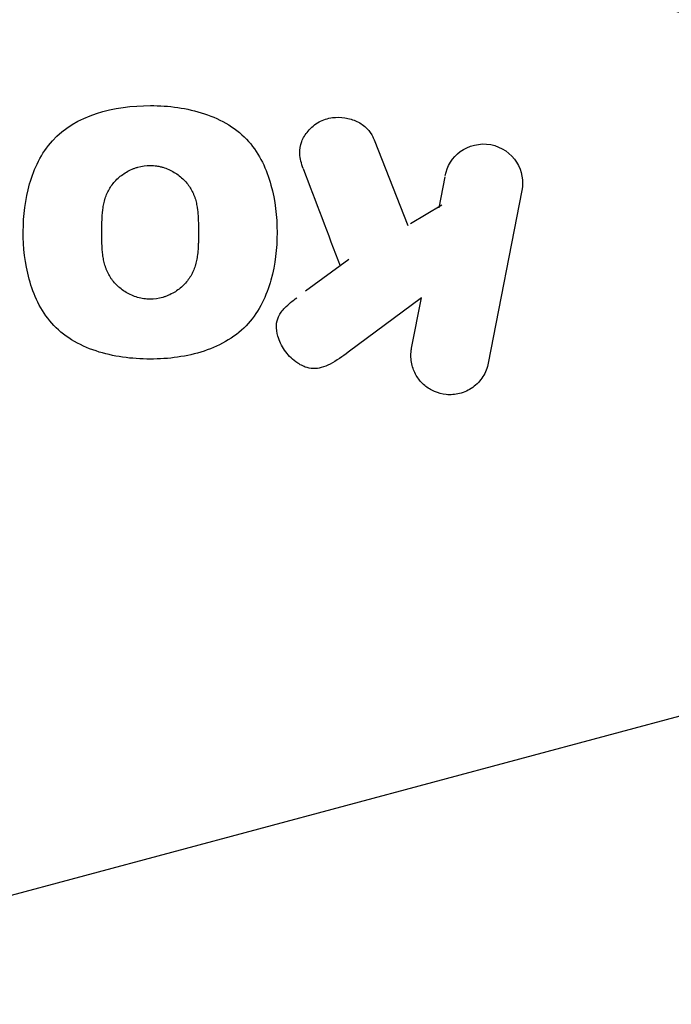
# Model space of a CAD drawing. Units: millimetres. Extents: x -3552 to 4077, y -4062 to 5184.
# Drawn here: x 1528 to 1545, y 25 to 51 of the extents above; entities that cross this region are included whole.
import ezdxf

# ---------------------------------------------------------------- set-up
doc = ezdxf.new("R2010")
doc.units = ezdxf.units.MM
doc.header["$LTSCALE"] = 20
doc.linetypes.add('HIDDEN', pattern=[9.525, 6.35, -3.175])
for name, color, linetype in [('2d', 230, 'Continuous'), ('EN-Free_Space', 10, 'HIDDEN'), ('EN-Free_Space_Hatch', 10, 'HIDDEN')]:
    doc.layers.add(name, color=color, linetype=linetype)

msp = doc.modelspace()

# ---------------------------------------------------------------- hatches: boundary and pattern name
at = {"layer": 'EN-Free_Space_Hatch'}
h = msp.add_hatch(dxfattribs=at)
h.set_pattern_fill('ANSI31', color=256, scale=100, angle=150)
h.set_pattern_definition([(15, (1998.52, 811.5), (-82.175, 306.681), [])])
edge = h.paths.add_edge_path()
edge.add_arc((1998.519, 811.5), 1000, 507.914157, 510, ccw=False)
edge.add_line((1151.266, 1342.689), (1286.182, 1565.014))
edge.add_line((1286.182, 1565.014), (932.768, 2859.578))
edge.add_arc((1893.151, 3138.26), 1000, 150, 196.181526, ccw=False)
edge.add_arc((1893.151, 3138.26), 1000, 14.44793, 150, ccw=False)
edge.add_line((2861.526, 3387.76), (3028.468, 2739.813))
edge.add_line((3028.468, 2739.813), (3206.197, 2076.52))
edge.add_arc((1170.626, 1579.78), 2095.304, 331.706395, 373.713839, ccw=False)
edge.add_line((3015.605, 586.627), (2885.501, 349.695))
edge.add_arc((1998.519, 811.5), 1000, 330, 332.496354, ccw=False)
edge.add_arc((1998.519, 811.5), 1000, 150, 330, ccw=False)

# ---------------------------------------------------------------- linework, layer by layer
at = {"layer": '2d'}
for p, q in [((1536.895, 47.601), (1537.768, 45.38)), ((1538.727, 46.643), (1538.571, 45.836)), ((1540.721, 46.288), (1539.851, 41.815)), ((1538.647, 45.91), (1537.838, 45.423)), ((1536.236, 44.503), (1535.118, 43.678)), ((1538.117, 43.505), (1536.222, 42.1)), ((1537.864, 42.202), (1538.117, 43.505))]:
    msp.add_line(p, q, dxfattribs=at)
msp.add_circle((1530, 0), 53, dxfattribs=at)
for points, knots in [([(1531.089, 41.921), (1530.61, 41.921), (1530.134, 41.982), (1529.24, 42.278), (1528.83, 42.521), (1528.248, 43.182), (1528.066, 43.582), (1527.843, 44.399), (1527.799, 44.812), (1527.803, 45.641), (1527.851, 46.058), (1528.08, 46.858), (1528.261, 47.249), (1529.15, 48.233), (1530.154, 48.488), (1531.097, 48.487)], [0, 0, 0, 0, 0.0625, 0.0625, 0.125, 0.125, 0.1875, 0.1875, 0.25, 0.25, 0.3125, 0.3125, 0.375, 0.375, 0.5, 0.5, 0.5, 0.5]), ([(1531.097, 48.487), (1531.569, 48.486), (1532.049, 48.424), (1532.938, 48.129), (1533.351, 47.884), (1533.93, 47.226), (1534.109, 46.831), (1534.331, 46.028), (1534.377, 45.611), (1534.376, 44.788), (1534.331, 44.373), (1534.104, 43.563), (1533.921, 43.167), (1533.338, 42.514), (1532.927, 42.273), (1532.042, 41.982), (1531.568, 41.921), (1531.089, 41.921)], [0.5, 0.5, 0.5, 0.5, 0.5625, 0.5625, 0.625, 0.625, 0.6875, 0.6875, 0.75, 0.75, 0.8125, 0.8125, 0.875, 0.875, 0.9375, 0.9375, 1, 1, 1, 1]), ([(1535.056, 46.856), (1535.009, 46.982), (1534.973, 47.113), (1534.967, 47.244), (1534.963, 47.349), (1534.98, 47.454), (1535.017, 47.552), (1535.054, 47.65), (1535.11, 47.743), (1535.18, 47.825), (1535.257, 47.918), (1535.355, 48), (1535.466, 48.062), (1535.571, 48.118), (1535.691, 48.157), (1535.814, 48.174), (1535.918, 48.188), (1536.027, 48.186), (1536.132, 48.171), (1536.241, 48.154), (1536.35, 48.122), (1536.448, 48.075), (1536.545, 48.029), (1536.634, 47.967), (1536.705, 47.894), (1536.771, 47.828), (1536.824, 47.752), (1536.863, 47.673), (1536.875, 47.649), (1536.886, 47.625), (1536.895, 47.601)], [0, 0, 0, 0, 0.137001, 0.137001, 0.137001, 0.246393, 0.246393, 0.246393, 0.354986, 0.354986, 0.354986, 0.477177, 0.477177, 0.477177, 0.591071, 0.591071, 0.591071, 0.686744, 0.686744, 0.686744, 0.786579, 0.786579, 0.786579, 0.884953, 0.884953, 0.884953, 0.973899, 0.973899, 0.973899, 1, 1, 1, 1]), ([(1538.733, 46.674), (1538.781, 46.918), (1538.916, 47.141), (1539.336, 47.45), (1539.632, 47.529), (1540.196, 47.423), (1540.444, 47.243), (1540.726, 46.793), (1540.768, 46.533), (1540.721, 46.288)], [0, 0, 0, 0, 0.25, 0.25, 0.5, 0.5, 0.75, 0.75, 1, 1, 1, 1]), ([(1531.089, 43.471), (1531.034, 43.471), (1530.98, 43.475), (1530.871, 43.491), (1530.815, 43.503), (1530.712, 43.533), (1530.661, 43.552), (1530.562, 43.595), (1530.512, 43.621), (1530.376, 43.703), (1530.293, 43.767), (1530.181, 43.878), (1530.13, 43.936), (1530.086, 43.997), (1530.058, 44.039), (1530.044, 44.061), (1530.008, 44.123), (1529.976, 44.188), (1529.944, 44.27), (1529.932, 44.306), (1529.924, 44.33), (1529.92, 44.343), (1529.904, 44.397), (1529.887, 44.465), (1529.872, 44.55), (1529.866, 44.588), (1529.862, 44.613), (1529.861, 44.628), (1529.854, 44.681), (1529.848, 44.749), (1529.843, 44.836), (1529.841, 44.881), (1529.841, 44.901), (1529.84, 44.915), (1529.84, 44.922), (1529.839, 44.949), (1529.839, 44.983), (1529.838, 45.026), (1529.838, 45.046), (1529.838, 45.059), (1529.838, 45.069), (1529.838, 45.082), (1529.838, 45.108), (1529.838, 45.15), (1529.838, 45.182), (1529.838, 45.201), (1529.838, 45.252), (1529.838, 45.295), (1529.838, 45.333), (1529.838, 45.346), (1529.838, 45.354), (1529.838, 45.355), (1529.839, 45.389), (1529.839, 45.427), (1529.84, 45.462), (1529.841, 45.484), (1529.841, 45.493), (1529.843, 45.56), (1529.847, 45.636), (1529.854, 45.717), (1529.858, 45.751), (1529.86, 45.772), (1529.861, 45.781), (1529.87, 45.845), (1529.882, 45.919), (1529.901, 45.999), (1529.911, 46.033), (1529.917, 46.054), (1529.92, 46.064), (1529.939, 46.125), (1529.956, 46.171), (1529.996, 46.26), (1530.017, 46.302), (1530.093, 46.427), (1530.155, 46.504), (1530.266, 46.613), (1530.305, 46.647), (1530.387, 46.709), (1530.429, 46.738), (1530.522, 46.793), (1530.594, 46.829), (1530.669, 46.858), (1530.719, 46.876), (1530.743, 46.884), (1530.878, 46.922), (1530.986, 46.937), (1531.095, 46.936)], [0, 0, 0, 0, 0.0156406, 0.0156406, 0.0312813, 0.0312813, 0.0469219, 0.0469219, 0.0625626, 0.0625626, 0.0938438, 0.0938438, 0.1094845, 0.1173048, 0.1173048, 0.1251251, 0.1251251, 0.1407658, 0.1485861, 0.1524962, 0.1524962, 0.1564064, 0.1564064, 0.172047, 0.1798674, 0.1837775, 0.1837775, 0.1876877, 0.1876877, 0.2033283, 0.2111486, 0.2150588, 0.2170139, 0.2170139, 0.218969, 0.218969, 0.2267893, 0.2306994, 0.2326545, 0.2326545, 0.2346096, 0.2346096, 0.2424299, 0.2463401, 0.2463401, 0.2502502, 0.2502502, 0.2580706, 0.2619807, 0.2639358, 0.2639358, 0.2658909, 0.2658909, 0.2737112, 0.2776214, 0.2776214, 0.2815315, 0.2815315, 0.2971722, 0.3049925, 0.3089026, 0.3089026, 0.3128128, 0.3128128, 0.3284534, 0.3362738, 0.3401839, 0.3401839, 0.3440941, 0.3440941, 0.3597347, 0.3597347, 0.3753754, 0.3753754, 0.4066566, 0.4066566, 0.4222973, 0.4222973, 0.4379379, 0.4379379, 0.4535785, 0.4613989, 0.4613989, 0.4692192, 0.4692192, 0.5005005, 0.5005005, 0.5005005, 0.5005005]), ([(1531.095, 46.936), (1531.149, 46.936), (1531.23, 46.93), (1531.311, 46.915), (1531.365, 46.902), (1531.393, 46.895), (1531.47, 46.872), (1531.52, 46.854), (1531.619, 46.81), (1531.668, 46.784), (1531.804, 46.703), (1531.886, 46.639), (1531.997, 46.529), (1532.031, 46.49), (1532.092, 46.411), (1532.121, 46.369), (1532.168, 46.287), (1532.201, 46.222), (1532.232, 46.142), (1532.245, 46.106), (1532.253, 46.082), (1532.257, 46.069), (1532.273, 46.016), (1532.289, 45.948), (1532.305, 45.864), (1532.31, 45.827), (1532.314, 45.802), (1532.316, 45.787), (1532.322, 45.735), (1532.329, 45.667), (1532.334, 45.581), (1532.335, 45.542), (1532.336, 45.515), (1532.337, 45.5), (1532.338, 45.468), (1532.339, 45.434), (1532.339, 45.391), (1532.339, 45.371), (1532.339, 45.358), (1532.339, 45.349), (1532.34, 45.322), (1532.34, 45.273), (1532.34, 45.163), (1532.34, 45.118), (1532.34, 45.082), (1532.34, 45.071), (1532.34, 45.064), (1532.34, 45.063), (1532.339, 45.029), (1532.339, 44.991), (1532.338, 44.951), (1532.338, 44.934), (1532.338, 44.923), (1532.337, 44.919), (1532.336, 44.858), (1532.332, 44.781), (1532.325, 44.7), (1532.322, 44.667), (1532.319, 44.645), (1532.318, 44.637), (1532.31, 44.572), (1532.298, 44.498), (1532.279, 44.417), (1532.27, 44.384), (1532.264, 44.362), (1532.261, 44.352), (1532.242, 44.291), (1532.225, 44.244), (1532.185, 44.154), (1532.164, 44.113), (1532.089, 43.986), (1532.028, 43.908), (1531.917, 43.799), (1531.878, 43.765), (1531.796, 43.701), (1531.755, 43.673), (1531.661, 43.618), (1531.589, 43.581), (1531.515, 43.551), (1531.465, 43.533), (1531.441, 43.525), (1531.307, 43.487), (1531.198, 43.471), (1531.089, 43.471)], [0.5005005, 0.5005005, 0.5005005, 0.5005005, 0.5161098, 0.5239145, 0.5239145, 0.5317192, 0.5317192, 0.5473285, 0.5473285, 0.5629379, 0.5629379, 0.5941566, 0.5941566, 0.609766, 0.609766, 0.6253754, 0.6253754, 0.6409847, 0.6487894, 0.6526917, 0.6526917, 0.6565941, 0.6565941, 0.6722034, 0.6800081, 0.6839105, 0.6839105, 0.6878128, 0.6878128, 0.7034222, 0.7112268, 0.7151292, 0.7151292, 0.7190315, 0.7190315, 0.7268362, 0.7307385, 0.7326897, 0.7326897, 0.7346409, 0.7346409, 0.7502502, 0.7502502, 0.7580549, 0.7619573, 0.7639084, 0.7639084, 0.7658596, 0.7658596, 0.7736643, 0.7775666, 0.7795178, 0.7795178, 0.781469, 0.781469, 0.7970783, 0.804883, 0.8087853, 0.8087853, 0.8126877, 0.8126877, 0.828297, 0.8361017, 0.8400041, 0.8400041, 0.8439064, 0.8439064, 0.8595158, 0.8595158, 0.8751251, 0.8751251, 0.9063438, 0.9063438, 0.9219532, 0.9219532, 0.9375626, 0.9375626, 0.9531719, 0.9609766, 0.9609766, 0.9687813, 0.9687813, 1, 1, 1, 1]), ([(1536.222, 42.1), (1536.072, 41.989), (1535.921, 41.878), (1535.752, 41.791), (1535.68, 41.753), (1535.604, 41.72), (1535.523, 41.698), (1535.457, 41.681), (1535.386, 41.671), (1535.316, 41.673), (1535.246, 41.676), (1535.175, 41.691), (1535.109, 41.715), (1535.019, 41.748), (1534.935, 41.797), (1534.86, 41.853), (1534.748, 41.937), (1534.651, 42.039), (1534.574, 42.15), (1534.495, 42.264), (1534.434, 42.389), (1534.398, 42.517), (1534.371, 42.608), (1534.357, 42.703), (1534.361, 42.796), (1534.365, 42.871), (1534.383, 42.947), (1534.414, 43.017), (1534.454, 43.102), (1534.514, 43.18), (1534.581, 43.25), (1534.673, 43.346), (1534.781, 43.429), (1534.889, 43.509)], [0, 0, 0, 0, 0.15747, 0.15747, 0.15747, 0.224864, 0.224864, 0.224864, 0.280831, 0.280831, 0.280831, 0.337178, 0.337178, 0.337178, 0.4143, 0.4143, 0.4143, 0.530418, 0.530418, 0.530418, 0.649048, 0.649048, 0.649048, 0.732954, 0.732954, 0.732954, 0.801253, 0.801253, 0.801253, 0.885427, 0.885427, 0.885427, 1, 1, 1, 1]), ([(1539.851, 41.815), (1539.827, 41.693), (1539.78, 41.573), (1539.712, 41.466), (1539.644, 41.359), (1539.553, 41.262), (1539.446, 41.185), (1539.346, 41.114), (1539.229, 41.058), (1539.104, 41.027), (1538.995, 40.999), (1538.876, 40.99), (1538.761, 41.001), (1538.658, 41.011), (1538.553, 41.038), (1538.458, 41.079), (1538.366, 41.118), (1538.279, 41.172), (1538.204, 41.236), (1538.126, 41.302), (1538.059, 41.38), (1538.005, 41.463), (1537.947, 41.554), (1537.904, 41.654), (1537.878, 41.755), (1537.849, 41.867), (1537.839, 41.984), (1537.849, 42.098), (1537.853, 42.133), (1537.857, 42.167), (1537.864, 42.202)], [0, 0, 0, 0, 0.125499, 0.125499, 0.125499, 0.251629, 0.251629, 0.251629, 0.369238, 0.369238, 0.369238, 0.472705, 0.472705, 0.472705, 0.56563, 0.56563, 0.56563, 0.655478, 0.655478, 0.655478, 0.749078, 0.749078, 0.749078, 0.851455, 0.851455, 0.851455, 0.96528, 0.96528, 0.96528, 1, 1, 1, 1])]:
    msp.add_open_spline(points, degree=3, knots=knots, dxfattribs=at)
msp.add_open_spline([(1535.056, 46.856), (1535.38, 46.001), (1535.697, 45.161), (1536.009, 44.336)], degree=3, dxfattribs=at)
at = {"layer": 'EN-Free_Space', "flags": 128}
msp.add_lwpolyline([(1132.494, 1311.5, -0.009101), (1151.266, 1342.689), (1286.182, 1565.014), (932.768, 2859.578, -0.204277), (1027.126, 3638.26, -0.671669), (2861.526, 3387.76), (3028.468, 2739.813), (3206.197, 2076.52, -0.185373), (3015.605, 586.627), (2885.501, 349.695, -0.010893), (2864.545, 311.5, -1)], format="xyb", close=True, dxfattribs=at)

doc.saveas('drawing.dxf')
